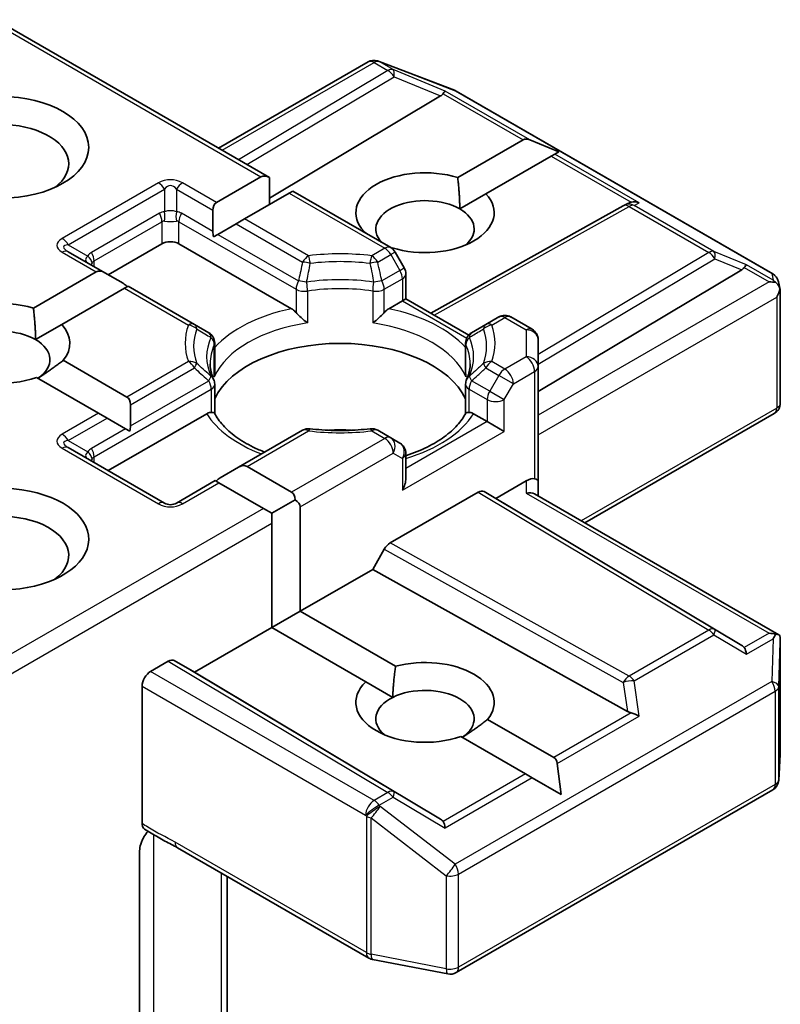
# Model space of a CAD drawing. Units: millimetres. Extents: x 7 to 8855, y 4 to 1830.
# Drawn here: x 126 to 128, y 69 to 72 of the extents above; entities that cross this region are included whole.
import ezdxf

# ---------------------------------------------------------------- set-up
doc = ezdxf.new("R2010")
doc.units = ezdxf.units.MM
doc.header["$LTSCALE"] = 0.5
doc.layers.add('Visible (ISO)', color=7, linetype='Continuous', lineweight=35)
doc.layers.add('Visible Narrow (ISO)', color=7, linetype='Continuous', lineweight=25)

msp = doc.modelspace()

# ---------------------------------------------------------------- linework, layer by layer
at = {"layer": 'Visible (ISO)'}
for p, q in [((126.1712, 71.8951), (126.8554, 71.5001)), ((126.7281, 71.5736), (127.102, 71.7895)), ((127.1253, 71.7923), (127.1274, 71.7917)), ((127.1298, 71.7909), (127.3177, 71.7186)), ((127.3219, 71.7166), (128.1136, 71.2595)), ((127.2832, 71.7046), (126.8554, 71.4489)), ((127.326, 71.5004), (127.4894, 71.5948)), ((127.579, 71.5648), (127.5064, 71.5948)), ((127.579, 71.5648), (127.5686, 71.5588)), ((127.5601, 71.5539), (127.3967, 71.4596)), ((127.5686, 71.5588), (127.5601, 71.5539)), ((126.7227, 71.4379), (126.8342, 71.5022)), ((126.8554, 71.4328), (126.8554, 71.5001)), ((126.9049, 71.4614), (126.7934, 71.3971)), ((126.9137, 71.4665), (126.9049, 71.4614)), ((126.9137, 71.4665), (127.1586, 71.3251)), ((127.3312, 71.4218), (127.3967, 71.4596)), ((126.7139, 71.3655), (126.7139, 71.4185)), ((127.2586, 71.1612), (127.74, 71.4297)), ((127.7412, 71.4303), (127.7517, 71.4356)), ((126.7934, 71.3971), (126.7722, 71.3848)), ((126.7722, 71.3848), (126.7264, 71.3583)), ((127.0904, 71.3644), (127.0918, 71.3652)), ((126.7264, 71.3583), (126.7159, 71.3523)), ((126.4435, 71.2624), (126.3525, 71.3149)), ((126.4523, 71.2573), (126.5867, 71.3348)), ((126.6291, 71.3348), (126.9107, 71.1723)), ((127.1626, 71.3244), (127.161, 71.3235)), ((127.1925, 71.2744), (127.1695, 71.3141)), ((126.2653, 71.1738), (126.4223, 71.2645)), ((127.5271, 70.9655), (128.0362, 71.2698)), ((126.4435, 71.2624), (126.4894, 71.2359)), ((127.1965, 71.2594), (127.1965, 71.197)), ((128.1279, 71.2399), (128.1321, 71.2207)), ((126.493, 71.2236), (126.336, 71.133)), ((126.5018, 71.2287), (126.493, 71.2236)), ((126.6678, 71.1328), (126.5018, 71.2287)), ((128.1325, 71.2171), (128.1325, 70.9363)), ((127.1536, 71.1723), (127.1877, 71.192)), ((127.1965, 71.197), (127.1877, 71.192)), ((127.1965, 71.197), (127.3535, 71.1064)), ((127.429, 71.1516), (127.3965, 71.1328)), ((127.459, 71.1516), (127.5121, 71.121)), ((126.2706, 71.0952), (126.336, 71.133)), ((126.7035, 71.1123), (126.6678, 71.1328)), ((127.3965, 71.1328), (127.3608, 71.1123)), ((127.5271, 71.0277), (127.5271, 71.095)), ((126.7185, 71.013), (126.7185, 71.0863)), ((127.3458, 71.013), (127.3458, 71.0863)), ((126.3401, 71.0433), (126.4991, 70.9515)), ((127.5271, 70.7419), (127.5271, 71.0277)), ((126.4284, 70.9107), (126.2731, 71.0004)), ((126.7185, 70.9834), (126.7185, 70.9106)), ((127.3458, 70.9834), (127.3458, 70.9106)), ((126.5079, 70.9321), (126.5079, 70.8791)), ((126.4496, 70.8984), (126.4284, 70.9107)), ((126.4496, 70.8984), (126.4955, 70.872)), ((126.4523, 70.7674), (126.6986, 70.9096)), ((127.3657, 70.9096), (127.3998, 70.8899)), ((127.6437, 70.6367), (128.1175, 70.9103)), ((126.506, 70.8659), (126.4955, 70.872)), ((127.4423, 70.8654), (127.3998, 70.8899)), ((126.9383, 70.8683), (126.7783, 70.776)), ((127.1586, 70.8495), (127.126, 70.8683)), ((127.1815, 70.8363), (127.1586, 70.8495)), ((126.5929, 70.6862), (126.3525, 70.825)), ((127.1965, 70.748), (127.1965, 70.8103)), ((126.7324, 70.7495), (126.7783, 70.776)), ((126.7995, 70.7781), (126.9109, 70.7137)), ((126.72, 70.7423), (126.6229, 70.6862)), ((126.7288, 70.7372), (126.72, 70.7423)), ((126.8402, 70.6729), (126.7288, 70.7372)), ((127.4211, 70.698), (127.4971, 70.7419)), ((127.5271, 70.704), (127.5271, 70.7419)), ((127.1576, 70.5867), (127.3769, 70.7133)), ((127.3919, 70.7148), (127.4211, 70.698)), ((128.0362, 70.3303), (127.4211, 70.698)), ((127.5183, 70.7091), (128.1287, 70.3567)), ((126.8614, 70.6607), (126.8402, 70.6729)), ((126.8614, 70.6607), (126.9197, 70.6943)), ((126.9322, 70.677), (126.9322, 70.4157)), ((126.8614, 70.6362), (126.8614, 70.6607)), ((126.8614, 70.3749), (126.8614, 70.6362)), ((127.1135, 70.5204), (127.1426, 70.5709)), ((126.9322, 70.4157), (127.1135, 70.5204)), ((127.7503, 70.1652), (127.1135, 70.5204)), ((126.8614, 70.3749), (126.9322, 70.4157)), ((126.9322, 70.4157), (127.1706, 70.278)), ((126.668, 70.2632), (126.8614, 70.3749)), ((127.0963, 70.2393), (126.8614, 70.3749)), ((128.1325, 70.0596), (128.1325, 70.3405)), ((126.5584, 70.2652), (126.6026, 70.2908)), ((126.6176, 70.2923), (126.668, 70.2632)), ((127.2832, 69.8955), (126.668, 70.2632)), ((127.0963, 70.2393), (127.1636, 70.2004)), ((126.5372, 69.8846), (126.5372, 70.2285)), ((127.4008, 70.1452), (127.5662, 70.0497)), ((127.4955, 70.0088), (127.3337, 70.1022)), ((128.1285, 69.9932), (128.1324, 70.0578)), ((127.5851, 69.9571), (127.5747, 70.035)), ((127.5125, 69.999), (127.4955, 70.0088)), ((127.5851, 69.9571), (127.5125, 69.999)), ((127.3219, 69.512), (128.1136, 69.9691)), ((126.5308, 69.3551), (126.5308, 69.8166)), ((126.6256, 69.8244), (127.1041, 69.5481)), ((126.7493, 69.2122), (126.7493, 69.7529)), ((127.1134, 69.5446), (127.3012, 69.5085))]:
    msp.add_line(p, q, dxfattribs=at)
for centre, start, end in [((127.117, 71.7635), 73.8979, 120), ((127.1191, 71.7629), 68.9483, 73.8979), ((127.3069, 71.6906), 60, 68.9483), ((127.7546, 71.4035), 116.6888, 119.15), ((127.1436, 71.2991), 30, 60), ((127.1665, 71.2594), 0, 30), ((128.0986, 71.2335), 12.2719, 60), ((127.444, 71.1256), 60, 120), ((127.4971, 71.095), 0, 60), ((126.6885, 71.0863), 0, 60), ((127.3758, 71.0863), 120, 180), ((126.6885, 70.9834), 0, 24.1802), ((127.3758, 70.9834), 155.8198, 180), ((128.1025, 70.9363), 300, 0), ((126.9533, 70.8423), 83.1525, 120), ((127.111, 70.8423), 60, 96.8475), ((127.1665, 70.8103), 0, 60), ((126.6079, 70.7122), 240, 300), ((128.1025, 70.0596), 356.5644, 0), ((128.0986, 69.995), 300, 356.5644), ((127.1191, 69.5741), 240, 259.1066), ((127.3069, 69.538), 259.1066, 300)]:
    msp.add_arc(centre, 0.03, start, end, dxfattribs=at)
for centre, major_axis, ratio, start_param, end_param in [((127.2333, 71.71), (0.0574, 0.0041), 0.302625, 5.74312, 6.060286), ((127.2823, 71.6899), (-0.0133, -0.027), 0.113726, 3.275867, 3.919368), ((126.1836, 71.5349), (-0.17, 0), 0.57735, 2.494185, 6.930593), ((127.5106, 71.558), (-0.0212, 0.0367), 0.57735, 5.639684, 6.283185), ((127.2443, 71.4124), (-0.1729, 0), 0.57735, 4.220278, 6.775296), ((126.8554, 71.4655), (-0.0212, 0.0367), 0.57735, 5.497787, 6.283185), ((126.7439, 71.4012), (-0.0212, 0.0367), 0.57735, 0, 0.785398), ((127.2443, 71.3716), (-0.1229, 0), 0.57735, 3.926991, 6.771764), ((127.2443, 71.4124), (0.1729, 0), 0.57735, 4.220278, 6.775296), ((127.7597, 71.4061), (-0.0207, -0.0288), 0.800195, 3.865221, 4.134054), ((127.7672, 71.4099), (-0.0318, 0.0009), 0.926803, 4.32717, 4.970672), ((127.2443, 71.3716), (0.1229, 0), 0.57735, 5.684778, 7.068583), ((126.7439, 71.3482), (-0.0212, 0.0367), 0.57735, 0.785398, 1.143718), ((126.6079, 71.3226), (-0.03, 0), 0.57735, 3.926991, 5.497787), ((126.4435, 71.2277), (-0.0212, 0.0367), 0.57735, 5.497787, 6.283185), ((127.9863, 71.2752), (0.0574, 0.0041), 0.302625, 5.74312, 6.060286), ((128.0353, 71.2551), (-0.0133, -0.027), 0.113726, 3.275867, 3.919368), ((128.1046, 71.2151), (0.0424, 0), 0.57735, 1.161726, 1.570796), ((128.1023, 71.2164), (0.0222, -0.0303), 0.753019, 1.725636, 1.960067), ((126.4894, 71.2012), (-0.0212, 0.0367), 0.57735, 5.139468, 5.497787), ((128.1025, 71.2139), (0.0212, 0.0367), 0.57735, 4.712389, 5.257708), ((128.1025, 71.2157), (-0.0299, -0.0032), 0.753019, 3.060817, 3.300896), ((126.1836, 71.0858), (-0.1729, 0), 0.57735, 4.220278, 8.397621), ((126.1836, 71.045), (-0.1229, 0), 0.57735, 3.926991, 6.881593), ((126.1836, 71.0858), (0.1729, 0), 0.57735, 5.843419, 6.775296), ((126.1836, 71.045), (0.1229, 0), 0.57735, 5.567741, 7.068583), ((127.0321, 70.898), (0.325, 0), 0.57735, 0.265163, 2.87643), ((126.4779, 70.9148), (0.0212, 0.0367), 0.57735, 5.497787, 6.283185), ((126.4779, 70.8618), (0.0212, 0.0367), 0.57735, 5.139468, 5.497787), ((127.0321, 70.7715), (0.17, 0), 0.57735, 1.40444, 1.737153), ((126.7783, 70.7413), (0.0212, 0.0367), 0.57735, 0, 0.785398), ((126.7324, 70.7148), (0.0212, 0.0367), 0.57735, 0.785398, 1.143718), ((127.1665, 70.7306), (-0.0212, -0.0367), 0.57735, 1.570796, 2.356194), ((127.4971, 70.7174), (0.0266, 0.0266), 0.517638, 0.30774, 1.093138), ((127.4971, 70.7419), (0.03, 0), 0.239146, 0, 0.785398), ((126.1836, 70.5959), (0.22, 0), 0.57735, 4.655875, 8.951579), ((126.8897, 70.677), (0.0212, 0.0367), 0.57735, 5.497787, 6.283185), ((127.3769, 70.6888), (-0.015, -0.026), 0.57735, 3.141667, 3.92714), ((127.4971, 70.6867), (-0.0277, -0.016), 0.717439, 3.534292, 4.31969), ((126.8897, 70.677), (0.0424, 0), 0.57735, 0, 0.785398), ((126.1836, 70.5551), (0.17, 0), 0.57735, 5.635778, 8.742939), ((127.1576, 70.5622), (0.015, 0.026), 0.57735, 0.785547, 1.57102), ((128.1046, 70.336), (0.0424, 0), 0.57735, 1.161726, 1.570796), ((128.1023, 70.3347), (0.0316, 0.0525), 0.078219, 4.994455, 5.228886), ((128.1025, 70.3391), (0.001, 0.0574), 0.522738, 4.711027, 4.985754), ((127.9863, 70.3249), (0.0574, -0.0041), 0.302625, 0.222899, 0.540065), ((128.0353, 70.296), (0.0001, 0.0338), 0.402499, 5.084808, 5.728309), ((126.6026, 70.2663), (-0.015, -0.026), 0.57735, 3.141667, 3.92714), ((127.2443, 70.1877), (0.1729, 0), 0.57735, 5.843419, 8.293748), ((126.5584, 70.2407), (0.015, 0.026), 0.57735, 0.785398, 2.356194), ((127.2443, 70.1877), (-0.1729, 0), 0.57735, 5.739546, 8.397621), ((127.2443, 70.1468), (0.1229, 0), 0.57735, 5.567741, 8.569425), ((127.2443, 70.1468), (-0.1229, 0), 0.57735, 5.427833, 6.881593), ((127.7597, 70.194), (0.0207, -0.0288), 0.800195, 5.242391, 5.559557), ((127.7672, 70.1412), (-0.0309, 0.015), 0.49001, 4.534233, 5.177735), ((127.545, 70.0129), (0.0212, 0.0367), 0.57735, 5.639684, 6.283185), ((127.2333, 69.8901), (0.0574, -0.0041), 0.302625, 0.222899, 0.540065), ((127.2823, 69.8612), (0.0001, 0.0338), 0.402499, 5.084808, 5.728309)]:
    msp.add_ellipse(centre, major_axis=major_axis, ratio=ratio, start_param=start_param, end_param=end_param, dxfattribs=at)
msp.add_ellipse((126.1836, 71.5757), major_axis=(0.22, 0), ratio=0.57735, dxfattribs=at)
for points in [[(127.326, 71.5004), (127.3312, 71.4566), (127.3312, 71.4218)], [(127.1021, 71.3577), (127.097, 71.3614), (127.0918, 71.3652)], [(126.2653, 71.1738), (126.2706, 71.13), (126.2706, 71.0952)], [(126.3401, 71.0433), (126.3058, 71.0166), (126.2764, 70.9984)], [(127.1636, 70.2004), (127.1647, 70.2349), (127.1706, 70.278)], [(127.4008, 70.1452), (127.3664, 70.1184), (127.3371, 70.1003)]]:
    msp.add_open_spline(points, degree=2, dxfattribs=at)
for points, knots in [([(128.1215, 71.2376), (128.122, 71.2371), (128.1225, 71.2367), (128.1251, 71.2342), (128.1274, 71.2314), (128.13, 71.2269), (128.131, 71.2246), (128.1316, 71.2225)], [0.25088677, 0.25088677, 0.25088677, 0.25088677, 0.25287797, 0.25287797, 0.26195842, 0.26195842, 0.26838803, 0.26838803, 0.26838803, 0.26838803]), ([(126.9107, 71.1723), (126.9137, 71.1705), (126.9172, 71.1677), (126.9206, 71.1643), (126.9212, 71.1636), (126.9218, 71.1629)], [0.04657055, 0.04657055, 0.04657055, 0.04657055, 0.05926883, 0.05926883, 0.06200755, 0.06200755, 0.06200755, 0.06200755]), ([(127.1424, 71.1629), (127.1431, 71.1636), (127.1437, 71.1643), (127.1471, 71.1677), (127.1506, 71.1705), (127.1536, 71.1723)], [0.12507606, 0.12507606, 0.12507606, 0.12507606, 0.12781478, 0.12781478, 0.14051307, 0.14051307, 0.14051307, 0.14051307]), ([(126.9218, 71.1629), (126.9225, 71.1621), (126.9232, 71.1614), (126.9271, 71.1572), (126.9307, 71.1536), (126.9397, 71.1453), (126.9452, 71.1408), (126.9504, 71.1369), (126.9505, 71.1369), (126.9506, 71.1368)], [0.07370942, 0.07370942, 0.07370942, 0.07370942, 0.07689728, 0.07689728, 0.09104832, 0.09104832, 0.10999389, 0.10999389, 0.11026996, 0.11026996, 0.11026996, 0.11026996]), ([(127.1137, 71.1368), (127.1138, 71.1369), (127.1138, 71.1369), (127.1191, 71.1408), (127.1246, 71.1453), (127.1336, 71.1536), (127.1372, 71.1572), (127.1411, 71.1614), (127.1418, 71.1621), (127.1424, 71.1629)], [-0.0003377, -0.0003377, -0.0003377, -0.0003377, 0, 0, 0.02317523, 0.02317523, 0.04048552, 0.04048552, 0.04438508, 0.04438508, 0.04438508, 0.04438508]), ([(126.7159, 70.9957), (126.7147, 70.9983), (126.7136, 71.001), (126.7118, 71.0062), (126.7109, 71.0089), (126.7095, 71.0141), (126.709, 71.0167), (126.7081, 71.0219), (126.7077, 71.0245), (126.7073, 71.0297), (126.7071, 71.0323), (126.7071, 71.0348)], [3.6733424, 3.6733424, 3.6733424, 3.6733424, 3.7240721, 3.7240721, 3.7748018, 3.7748018, 3.8255314, 3.8255314, 3.8762611, 3.8762611, 3.9269908, 3.9269908, 3.9269908, 3.9269908]), ([(127.3571, 71.0348), (127.3571, 71.0323), (127.357, 71.0297), (127.3566, 71.0245), (127.3562, 71.0219), (127.3553, 71.0167), (127.3547, 71.0141), (127.3534, 71.0089), (127.3525, 71.0062), (127.3507, 71.001), (127.3496, 70.9983), (127.3484, 70.9957)], [0.7853982, 0.7853982, 0.7853982, 0.7853982, 0.8361278, 0.8361278, 0.8868575, 0.8868575, 0.9375872, 0.9375872, 0.9883169, 0.9883169, 1.0390466, 1.0390466, 1.0390466, 1.0390466]), ([(126.7175, 71.0023), (126.7176, 71.0024), (126.7176, 71.0025), (126.7182, 71.0061), (126.7185, 71.0096), (126.7185, 71.013)], [-0.0003377, -0.0003377, -0.0003377, -0.0003377, 0, 0, 0.01070295, 0.01070295, 0.01070295, 0.01070295]), ([(127.3458, 71.013), (127.3458, 71.0096), (127.3461, 71.0061), (127.3467, 71.0025), (127.3467, 71.0024), (127.3467, 71.0023)], [0.101244309, 0.101244309, 0.101244309, 0.101244309, 0.109993893, 0.109993893, 0.110269957, 0.110269957, 0.110269957, 0.110269957]), ([(126.6986, 70.9096), (126.7016, 70.9113), (126.7051, 70.9126), (126.7085, 70.913), (126.7091, 70.913), (126.7097, 70.9131)], [0.04657055, 0.04657055, 0.04657055, 0.04657055, 0.05926883, 0.05926883, 0.06200755, 0.06200755, 0.06200755, 0.06200755]), ([(126.7097, 70.9131), (126.7104, 70.9131), (126.711, 70.9131), (126.7142, 70.913), (126.7161, 70.9126), (126.7178, 70.9116), (126.7181, 70.9113), (126.7183, 70.9109)], [0.07370942, 0.07370942, 0.07370942, 0.07370942, 0.07689728, 0.07689728, 0.09104832, 0.09104832, 0.09732185, 0.09732185, 0.09732185, 0.09732185]), ([(126.8435, 70.8136), (126.8334, 70.8176), (126.8238, 70.8218), (126.7987, 70.8342), (126.7843, 70.8428), (126.7591, 70.8612), (126.7483, 70.8709), (126.7304, 70.8908), (126.7234, 70.9009), (126.7183, 70.9109)], [2.9532972, 2.9532972, 2.9532972, 2.9532972, 3.0639044, 3.0639044, 3.2561664, 3.2561664, 3.4484283, 3.4484283, 3.6406903, 3.6406903, 3.6406903, 3.6406903]), ([(127.346, 70.9109), (127.3408, 70.9009), (127.3339, 70.8908), (127.316, 70.8709), (127.3052, 70.8612), (127.2799, 70.8428), (127.2655, 70.8342), (127.2337, 70.8185), (127.2163, 70.8114), (127.1974, 70.8052), (127.1969, 70.8051), (127.1965, 70.8049)], [1.0716987, 1.0716987, 1.0716987, 1.0716987, 1.2639606, 1.2639606, 1.4562226, 1.4562226, 1.6484845, 1.6484845, 1.8407465, 1.8407465, 1.8452746, 1.8452746, 1.8452746, 1.8452746]), ([(127.346, 70.9109), (127.3462, 70.9113), (127.3465, 70.9116), (127.3482, 70.9126), (127.3501, 70.913), (127.3533, 70.9131), (127.3539, 70.9131), (127.3546, 70.9131)], [0.01550111, 0.01550111, 0.01550111, 0.01550111, 0.02317523, 0.02317523, 0.04048552, 0.04048552, 0.04438508, 0.04438508, 0.04438508, 0.04438508]), ([(127.3546, 70.9131), (127.3552, 70.913), (127.3558, 70.913), (127.3592, 70.9126), (127.3627, 70.9113), (127.3657, 70.9096)], [0.12507606, 0.12507606, 0.12507606, 0.12507606, 0.12781478, 0.12781478, 0.14051307, 0.14051307, 0.14051307, 0.14051307]), ([(126.9568, 70.8721), (126.9667, 70.8709), (126.9767, 70.87), (126.9968, 70.8685), (127.0069, 70.8681), (127.0271, 70.8676), (127.0372, 70.8676), (127.0574, 70.8681), (127.0675, 70.8685), (127.0876, 70.87), (127.0976, 70.8709), (127.1075, 70.8721)], [3.7219243, 3.7219243, 3.7219243, 3.7219243, 3.8039509, 3.8039509, 3.8859775, 3.8859775, 3.9680041, 3.9680041, 4.0500307, 4.0500307, 4.1320573, 4.1320573, 4.1320573, 4.1320573]), ([(128.1215, 70.3585), (128.1219, 70.3585), (128.1224, 70.3584), (128.1251, 70.3582), (128.1272, 70.3576), (128.1298, 70.3561), (128.1309, 70.3551), (128.1316, 70.354)], [0.38103122, 0.38103122, 0.38103122, 0.38103122, 0.3827419, 0.3827419, 0.39176165, 0.39176165, 0.39855364, 0.39855364, 0.39855364, 0.39855364]), ([(126.543, 69.8711), (126.5421, 69.8717), (126.5413, 69.8724), (126.5394, 69.8746), (126.5386, 69.8763), (126.5375, 69.8801), (126.5372, 69.8823), (126.5372, 69.8846)], [0.02945478, 0.02945478, 0.02945478, 0.02945478, 0.03514583, 0.03514583, 0.04375267, 0.04375267, 0.05234509, 0.05234509, 0.05234509, 0.05234509]), ([(126.5372, 69.8427), (126.5386, 69.8457), (126.5401, 69.8487), (126.5445, 69.8561), (126.5483, 69.8612), (126.552, 69.8654)], [-0.12372129, -0.12372129, -0.12372129, -0.12372129, -0.11442593, -0.11442593, -0.09791263, -0.09791263, -0.09791263, -0.09791263]), ([(126.6256, 69.8244), (126.6207, 69.8272), (126.6156, 69.8299), (126.6051, 69.8354), (126.5997, 69.8382), (126.5885, 69.844), (126.5828, 69.8471), (126.5712, 69.8536), (126.5654, 69.8571), (126.554, 69.8641), (126.5484, 69.8676), (126.543, 69.8711)], [0, 0, 0, 0, 0.0230516, 0.0230516, 0.0461031, 0.0461031, 0.0691547, 0.0691547, 0.0922062, 0.0922062, 0.1152578, 0.1152578, 0.1152578, 0.1152578]), ([(126.5372, 69.8427), (126.5357, 69.8395), (126.5345, 69.8363), (126.5319, 69.8279), (126.5308, 69.8215), (126.5308, 69.8166)], [0.12372129, 0.12372129, 0.12372129, 0.12372129, 0.13336973, 0.13336973, 0.15144403, 0.15144403, 0.15144403, 0.15144403])]:
    msp.add_open_spline(points, degree=3, knots=knots, dxfattribs=at)
at = {"layer": 'Visible Narrow (ISO)'}
for p, q in [((126.1624, 71.8901), (126.8342, 71.5022)), ((126.7369, 71.5685), (127.117, 71.788)), ((127.117, 71.788), (127.1516, 71.768)), ((127.1297, 71.7905), (127.1318, 71.7899)), ((127.1643, 71.7705), (127.1297, 71.7905)), ((127.1318, 71.7899), (127.3196, 71.7176)), ((127.1516, 71.768), (126.778, 71.5448)), ((127.295, 71.7168), (127.1643, 71.7705)), ((126.7991, 71.5326), (127.1668, 71.7523)), ((127.1668, 71.7523), (127.2832, 71.7046)), ((127.2896, 71.7101), (127.4894, 71.5948)), ((127.5064, 71.5948), (127.295, 71.7168)), ((127.3196, 71.7176), (128.1113, 71.2605)), ((127.5601, 71.5539), (127.76, 71.4386)), ((127.78, 71.4368), (127.5686, 71.5588)), ((126.5779, 71.4869), (126.3375, 71.3481)), ((126.7227, 71.4379), (126.6379, 71.4869)), ((126.3525, 71.3322), (126.5929, 71.4711)), ((126.5929, 71.4711), (126.5929, 71.4148)), ((126.6229, 71.4711), (126.7139, 71.4185)), ((126.6229, 71.4711), (126.6229, 71.4148)), ((126.9049, 71.4614), (127.1436, 71.3236)), ((127.7674, 71.4305), (127.78, 71.4368)), ((127.2673, 71.1562), (127.7546, 71.428)), ((127.7546, 71.428), (127.9537, 71.3131)), ((127.9664, 71.3156), (127.7674, 71.4305)), ((126.5805, 71.4109), (126.4107, 71.3129)), ((126.417, 71.292), (126.5867, 71.39)), ((126.5867, 71.39), (126.5867, 71.3348)), ((126.6291, 71.39), (126.9218, 71.221)), ((126.6291, 71.3348), (126.6291, 71.39)), ((126.7139, 71.3655), (126.6353, 71.4109)), ((126.9533, 71.3048), (126.7934, 71.3971)), ((126.7722, 71.3848), (126.9383, 71.289)), ((126.7264, 71.3583), (126.9281, 71.2419)), ((126.3375, 71.3134), (126.4223, 71.2645)), ((126.3525, 71.3322), (126.4012, 71.3041)), ((127.1436, 71.3236), (127.111, 71.3048)), ((127.1695, 71.3141), (127.1586, 71.3078)), ((127.9537, 71.3131), (127.5271, 71.0582)), ((128.0481, 71.282), (127.9664, 71.3156)), ((126.417, 71.2777), (126.417, 71.292)), ((127.126, 71.289), (127.1586, 71.3078)), ((127.1586, 71.3078), (127.1815, 71.268)), ((127.5271, 71.0334), (127.9689, 71.2974)), ((127.9689, 71.2974), (128.0362, 71.2698)), ((127.1815, 71.268), (127.1362, 71.2419)), ((127.1815, 71.268), (127.1925, 71.2744)), ((128.0426, 71.2754), (128.1046, 71.2396)), ((128.115, 71.2434), (128.0481, 71.282)), ((127.1424, 71.221), (127.1877, 71.2471)), ((127.1877, 71.2471), (127.1877, 71.192)), ((128.1046, 71.2396), (127.5271, 70.9062)), ((128.1113, 71.2605), (128.115, 71.2434)), ((126.493, 71.2236), (126.6528, 71.1314)), ((126.9218, 71.221), (126.9218, 71.1629)), ((126.9506, 71.2165), (126.9506, 71.1368)), ((127.1137, 71.2165), (127.1137, 71.1368)), ((127.1424, 71.1629), (127.1424, 71.221)), ((127.1877, 71.192), (127.3486, 71.099)), ((127.5271, 70.8572), (128.1237, 71.2016)), ((128.1237, 71.2016), (128.1237, 70.924)), ((127.4115, 71.1314), (127.444, 71.1501)), ((127.444, 71.1501), (127.4971, 71.1195)), ((127.4971, 71.1195), (127.4971, 71.0522)), ((126.7175, 71.0023), (126.7175, 71.0819)), ((127.3467, 71.0023), (127.3467, 71.0819)), ((127.4971, 71.0522), (127.444, 71.0215)), ((126.6528, 71.0403), (126.4991, 70.9515)), ((126.5079, 70.9321), (126.6678, 71.0244)), ((127.3965, 71.0244), (127.429, 71.0057)), ((127.444, 71.0215), (127.4115, 71.0403)), ((127.429, 71.0057), (127.4061, 70.9659)), ((127.4652, 70.9847), (127.429, 71.0057)), ((127.4652, 70.9847), (127.5183, 71.0154)), ((127.5183, 71.0154), (127.5183, 70.747)), ((126.417, 70.8021), (126.7097, 70.9712)), ((126.5079, 70.8791), (126.7035, 70.9921)), ((126.7097, 70.9712), (126.7097, 70.9131)), ((127.3546, 70.9712), (127.3998, 70.945)), ((127.3546, 70.9131), (127.3546, 70.9712)), ((127.4061, 70.9659), (127.3608, 70.9921)), ((127.4423, 70.945), (127.4652, 70.9847)), ((127.3998, 70.945), (127.3998, 70.8899)), ((127.4061, 70.9659), (127.4423, 70.945)), ((127.4423, 70.8654), (127.4423, 70.945)), ((128.1237, 70.924), (127.6349, 70.6418)), ((126.4284, 70.9107), (126.3375, 70.8582)), ((126.3525, 70.8424), (126.4496, 70.8984)), ((126.4955, 70.872), (126.4107, 70.823)), ((127.3998, 70.8899), (127.1965, 70.7725)), ((126.7995, 70.7781), (126.9533, 70.8668)), ((127.1436, 70.848), (126.9109, 70.7137)), ((127.111, 70.8668), (127.1436, 70.848)), ((127.1877, 70.7184), (127.4423, 70.8654)), ((126.3375, 70.8235), (126.5779, 70.6847)), ((126.3525, 70.8424), (126.4012, 70.8142)), ((126.417, 70.7878), (126.417, 70.8021)), ((126.9322, 70.677), (127.1648, 70.8113)), ((127.1648, 70.8113), (127.1877, 70.7981)), ((127.1877, 70.7981), (127.1877, 70.7184)), ((126.6379, 70.6847), (126.7288, 70.7372)), ((127.4971, 70.7419), (127.4971, 70.7112)), ((127.3769, 70.7133), (127.9537, 70.3686)), ((127.9689, 70.3699), (127.3919, 70.7148)), ((127.4971, 70.7112), (128.1046, 70.3605)), ((126.8402, 70.6729), (126.1712, 70.2866)), ((126.1624, 70.2326), (126.8614, 70.6362)), ((127.7546, 70.2537), (127.1576, 70.5867)), ((127.1426, 70.5709), (127.7399, 70.2377)), ((127.9537, 70.3686), (127.7546, 70.2537)), ((127.7674, 70.2415), (127.9664, 70.3564)), ((127.9664, 70.3564), (128.0481, 70.3083)), ((128.0362, 70.3303), (127.9689, 70.3699)), ((128.1046, 70.3605), (128.0426, 70.3247)), ((128.0481, 70.3083), (128.115, 70.3469)), ((128.115, 70.3469), (128.1113, 70.24)), ((128.1286, 70.2271), (128.1324, 70.3385)), ((128.1324, 70.3385), (128.1324, 70.059)), ((126.6026, 70.2908), (127.1516, 69.9627)), ((127.1668, 69.964), (126.6176, 70.2923)), ((127.117, 69.9427), (126.5584, 70.2652)), ((128.1113, 70.24), (127.3196, 69.7829)), ((127.7399, 70.2377), (127.7503, 70.1652)), ((127.78, 70.1535), (127.7674, 70.2415)), ((126.5372, 70.2285), (127.0958, 69.906)), ((127.3281, 69.7584), (128.1198, 70.2155)), ((128.1198, 70.2155), (128.1198, 69.9828)), ((128.1286, 69.9944), (128.1286, 70.2271)), ((127.76, 70.1615), (127.5662, 70.0497)), ((127.5747, 70.035), (127.78, 70.1535)), ((128.1324, 70.059), (128.1286, 69.9944)), ((127.4955, 70.0088), (127.2896, 69.8899)), ((127.5125, 69.999), (127.295, 69.8735)), ((127.1516, 69.9627), (127.117, 69.9427)), ((127.2832, 69.8955), (127.1668, 69.964)), ((128.1198, 69.9828), (127.3281, 69.5257)), ((127.1297, 69.9305), (127.1643, 69.9504)), ((127.1643, 69.9504), (127.295, 69.8735)), ((127.1318, 69.9275), (127.1297, 69.9305)), ((127.3196, 69.7829), (127.1318, 69.9275)), ((127.0958, 69.906), (127.0978, 69.903)), ((127.0978, 69.903), (127.0978, 69.5619)), ((127.1096, 69.5577), (127.1096, 69.8988)), ((127.1096, 69.8988), (127.2974, 69.7542)), ((126.5665, 69.3399), (126.5665, 69.8565)), ((127.0978, 69.5619), (126.6194, 69.8381)), ((126.7347, 69.7614), (126.7347, 69.2421)), ((127.2974, 69.7542), (127.2974, 69.5215)), ((127.3281, 69.5257), (127.3281, 69.7584)), ((127.2974, 69.5215), (127.1096, 69.5577))]:
    msp.add_line(p, q, dxfattribs=at)
for centre, start, end in [((126.6079, 71.4349), 60, 120), ((126.6079, 70.7367), 240, 300)]:
    msp.add_arc(centre, 0.06, start, end, dxfattribs=at)
for centre, major_axis, ratio, start_param, end_param in [((127.117, 71.7635), (-0.015, 0.026), 0.57735, 5.497787, 6.283185), ((127.117, 71.7635), (0.015, 0.026), 0.57735, 0.141897, 0.785398), ((127.117, 71.7635), (0.0083, 0.0288), 0.80829, 6.08579, 6.283185), ((127.1191, 71.7629), (0.0083, 0.0288), 0.80829, 6.08579, 6.283185), ((127.1191, 71.7629), (0.0108, 0.028), 0.536056, 6.145972, 6.283185), ((127.1516, 71.7435), (0.015, 0.026), 0.57735, 0.141897, 0.785398), ((127.1516, 71.7435), (0.0154, -0.0258), 0.587238, 1.561933, 2.347405), ((127.1516, 71.7435), (0.0114, 0.0278), 0.405353, 5.195867, 6.156534), ((127.3069, 71.6906), (0.0108, 0.028), 0.536056, 6.145972, 6.283185), ((127.3069, 71.6906), (0.015, 0.026), 0.57735, 0, 0.141897), ((126.5779, 71.4624), (0.015, -0.026), 0.57735, 1.570796, 2.356194), ((126.6379, 71.4624), (-0.015, -0.026), 0.57735, 3.926991, 4.712389), ((126.6079, 71.4104), (0, 0.07), 0.428571, 5.759587, 6.806784), ((126.6229, 71.3374), (-0.0424, 0.0735), 0.57735, 6.021386, 6.283185), ((126.6079, 71.3981), (-0.03, 0), 0.642734, 4.18879, 5.235988), ((126.5779, 71.4061), (0.0027, -0.0299), 0.539888, 0.997388, 1.816305), ((126.6379, 71.4061), (-0.0027, -0.0299), 0.539888, 4.466881, 5.285798), ((126.5929, 71.3374), (0.0424, 0.0735), 0.57735, 0, 0.261799), ((127.7546, 71.4035), (-0.0146, 0.0262), 0.56729, 5.506278, 6.283185), ((127.7546, 71.4035), (-0.0135, 0.0268), 0.989286, 5.370851, 6.283185), ((127.7546, 71.4035), (0.015, 0.026), 0.57735, 0.141897, 0.785398), ((126.5655, 71.4023), (0.015, -0.026), 0.57735, 0.785398, 1.570796), ((126.6079, 71.3288), (-0.0194, 0.062), 0.368973, 6.10396, 6.36576), ((126.6079, 71.3981), (0.03, 0), 0.267949, 4.18879, 5.235988), ((126.6079, 71.3288), (0.0194, 0.062), 0.368973, 6.200611, 6.46241), ((126.6503, 71.4023), (-0.015, -0.026), 0.57735, 4.712389, 5.497787), ((126.4275, 71.3308), (-0.1039, 0), 0.333333, 5.759587, 6.806784), ((126.3375, 71.3236), (0.015, -0.026), 0.57735, 1.570796, 2.356194), ((126.4275, 71.3063), (-0.0865, 0.0208), 0.189495, 5.805041, 6.852239), ((126.3375, 71.2889), (0.015, 0.026), 0.57735, 0, 0.785398), ((126.4532, 71.2395), (-0.0424, 0.0735), 0.57735, 0, 0.261799), ((126.3957, 71.3043), (0.015, -0.026), 0.57735, 0.785398, 1.570796), ((127.1436, 71.2991), (0.015, 0.026), 0.57735, 0, 0.785398), ((127.1436, 71.2991), (-0.015, 0.026), 0.57735, 4.712389, 5.497787), ((127.9537, 71.2886), (0.015, 0.026), 0.57735, 0.141897, 0.785398), ((127.9537, 71.2886), (0.0154, -0.0258), 0.587238, 1.561933, 2.347405), ((127.9537, 71.2886), (0.0114, 0.0278), 0.405353, 5.195867, 6.156534), ((126.4382, 71.3001), (-0.0426, -0.0064), 0.398336, 5.699996, 6.747194), ((126.3862, 71.2954), (0.0245, -0.0173), 0.539888, 0.506371, 1.325288), ((126.4382, 71.2308), (-0.0194, 0.062), 0.368973, 0.082574, 0.344374), ((126.9533, 71.2803), (0.015, 0.026), 0.57735, 0.785398, 1.570796), ((126.9533, 71.2803), (0.0293, -0.0066), 0.205994, 1.469141, 2.154565), ((127.0321, 71.0858), (-0.3874, 0), 0.57735, 4.507322, 4.917456), ((126.9533, 71.2803), (0.0036, -0.0298), 0.166265, 1.730698, 2.516096), ((127.0321, 71.0786), (0.3662, 0), 0.57735, 1.36573, 1.775863), ((127.111, 71.2803), (0.0036, 0.0298), 0.166265, 0.625496, 1.410895), ((127.111, 71.2803), (0.0293, 0.0066), 0.205994, 0.987028, 1.672452), ((127.111, 71.2803), (0.015, -0.026), 0.57735, 1.570796, 2.356194), ((126.4382, 71.3001), (-0.0286, -0.0294), 0.308814, 5.451988, 5.641526), ((127.1665, 71.2594), (0.015, -0.026), 0.57735, 0.785398, 1.570796), ((126.9431, 71.2332), (-0.015, -0.026), 0.57735, 4.712389, 5.497787), ((126.9431, 71.2332), (-0.0294, 0.0061), 0.216458, 4.575247, 5.292642), ((127.0321, 71.0522), (-0.3338, 0), 0.57735, 4.458741, 4.966037), ((127.1212, 71.2332), (-0.0294, -0.0061), 0.216458, 4.132136, 4.849531), ((127.1212, 71.2332), (0.015, -0.026), 0.57735, 0.785398, 1.570797), ((127.1665, 71.2594), (0.03, 0), 0.57735, 5.497787, 6.283185), ((128.0986, 71.2335), (0.0293, 0.0064), 0.989419, 0, 0.920439), ((128.0986, 71.2335), (0.015, 0.026), 0.57735, 0, 0.141897), ((126.9431, 71.2332), (0.03, 0), 0.57735, 3.926991, 4.966037), ((126.9431, 71.2332), (0.0044, -0.0297), 0.204889, 0.939906, 1.725304), ((127.0321, 71.0348), (0.325, 0), 0.57735, 1.317148, 1.824445), ((127.1212, 71.2332), (-0.0044, -0.0297), 0.204889, 4.557881, 5.34328), ((127.1212, 71.2332), (0.03, 0), 0.57735, 4.458741, 5.497787), ((127.0321, 70.9797), (-0.355, 0), 0.57735, 5.061546, 5.795663), ((127.0321, 70.9797), (-0.355, 0), 0.57735, 3.629115, 4.363231), ((127.444, 71.1256), (-0.015, 0.026), 0.57735, 5.497787, 6.283185), ((127.444, 71.1256), (0.015, 0.026), 0.57735, 0, 0.785398), ((127.0321, 71.0858), (-0.3874, 0), 0.57735, 6.078119, 6.488252), ((126.6528, 71.1069), (0.015, 0.026), 0.57735, 0, 0.785398), ((126.6528, 71.1069), (-0.0282, 0.0102), 0.799389, 4.207384, 4.992782), ((127.0321, 71.0786), (-0.3662, 0), 0.57735, 6.078119, 6.488252), ((126.6528, 71.1069), (0.015, 0.026), 0.556765, 5.597761, 6.283185), ((127.0321, 70.9552), (-0.325, 0), 0.57735, 4.966037, 6.029537), ((127.0321, 70.9552), (0.325, 0), 0.57735, 0.253648, 1.317148), ((127.4115, 71.1069), (-0.015, 0.026), 0.556765, 0, 0.685424), ((127.4115, 71.1069), (-0.0282, -0.0102), 0.799389, 4.431996, 5.217394), ((127.0321, 71.0786), (0.3662, 0), 0.57735, 6.078119, 6.488252), ((127.4115, 71.1069), (-0.015, 0.026), 0.57735, 5.497787, 6.283185), ((127.0321, 71.0858), (0.3874, 0), 0.57735, 6.078119, 6.488252), ((127.4971, 71.095), (0.015, 0.026), 0.57735, 0, 0.785398), ((127.4971, 71.095), (0.03, 0), 0.816497, 0, 1.570796), ((127.0321, 71.0522), (-0.3338, 0), 0.57735, 6.029537, 6.536834), ((126.6885, 71.0863), (0.015, 0.026), 0.540482, 5.565791, 6.283185), ((126.6885, 71.0863), (0.0274, -0.0123), 0.790371, 0.341015, 1.126413), ((127.3758, 71.0863), (-0.0274, -0.0123), 0.790371, 5.156772, 5.942171), ((127.3758, 71.0863), (-0.015, 0.026), 0.540482, 0, 0.717395), ((127.0321, 71.0522), (0.3338, 0), 0.57735, 6.029537, 6.536834), ((127.0321, 71.0348), (-0.325, 0), 0.57735, 6.029537, 6.283185), ((126.6885, 71.0863), (0.03, 0), 0.57735, 6.029537, 6.283185), ((127.3758, 71.0863), (-0.03, 0), 0.57735, 0, 0.253648), ((127.0321, 71.0348), (0.325, 0), 0.57735, 0, 0.253648), ((127.4971, 71.0277), (-0.015, 0.026), 0.57735, 3.926991, 5.497787), ((127.4971, 71.0277), (0.03, 0), 0.816497, 0, 1.570796), ((126.6528, 71.0158), (0.0282, 0.0102), 0.799389, 0.505005, 1.290404), ((126.6528, 71.0158), (-0.015, 0.026), 0.57735, 4.712389, 5.497787), ((126.6528, 71.0158), (0.0203, 0.0221), 0.205994, 5.296157, 5.981582), ((127.4115, 71.0158), (0.0282, -0.0102), 0.799389, 1.851189, 2.636587), ((127.4115, 71.0158), (-0.0203, 0.0221), 0.205994, 0.301604, 0.987028), ((127.4115, 71.0158), (-0.015, -0.026), 0.57735, 3.926991, 4.712389), ((127.444, 70.997), (0.015, 0.026), 0.57735, 0.785398, 1.570796), ((127.444, 70.997), (0.015, -0.026), 0.57735, 0.785398, 2.356194), ((127.4971, 71.0277), (0.03, 0), 0.57735, 5.497787, 6.283185), ((126.6885, 70.9834), (0.02, 0.0224), 0.216458, 5.292642, 6.010036), ((126.6885, 70.9834), (0.0274, 0.0123), 0.790371, 0, 0.444383), ((127.3758, 70.9834), (-0.0274, 0.0123), 0.790371, 5.838802, 6.283185), ((127.3758, 70.9834), (-0.02, 0.0224), 0.216458, 0.273149, 0.990544), ((126.6885, 70.9834), (0.015, -0.026), 0.57735, 0.785398, 1.570796), ((126.6885, 70.9834), (0.03, 0), 0.57735, 5.497787, 6.283185), ((127.3758, 70.9834), (-0.03, 0), 0.57735, 0, 0.785398), ((127.3758, 70.9834), (-0.015, -0.026), 0.57735, 4.712389, 5.497787), ((127.4211, 70.9573), (-0.015, -0.026), 0.57735, 4.712389, 5.497787), ((127.4211, 70.9573), (0.03, 0), 0.57735, 3.926991, 5.497787), ((128.1025, 70.9363), (0.015, -0.026), 0.57735, 0, 0.785398), ((128.1025, 70.9363), (0.03, 0), 0.57735, 5.497787, 6.283185), ((127.0321, 70.9797), (-0.355, 0), 0.57735, 0.349157, 0.983882), ((127.0321, 70.9797), (0.355, 0), 0.57735, 5.193719, 5.934028), ((126.9533, 70.8423), (-0.015, 0.026), 0.57735, 5.497787, 6.283185), ((126.9533, 70.8423), (0.0036, 0.0298), 0.166265, 0, 0.625496), ((127.111, 70.8423), (-0.0036, 0.0298), 0.166265, 5.657689, 6.283185), ((127.111, 70.8423), (0.015, 0.026), 0.57735, 0, 0.785398), ((126.4275, 70.8409), (-0.1039, 0), 0.333333, 5.759587, 6.806784), ((126.3375, 70.8337), (0.015, -0.026), 0.57735, 1.570796, 2.356194), ((127.0321, 71.0858), (0.3874, 0), 0.57735, 4.507322, 4.917456), ((127.1436, 70.8235), (0.015, 0.026), 0.57735, 0, 0.785398), ((127.1436, 70.8235), (-0.015, 0.026), 0.57735, 3.926991, 5.497787), ((127.1436, 70.8235), (0.015, 0.026), 0.816497, 4.712389, 6.283185), ((126.4275, 70.8164), (-0.0865, 0.0208), 0.189495, 5.805041, 6.852239), ((126.3375, 70.799), (0.015, 0.026), 0.57735, 0, 0.785398), ((126.4532, 70.7496), (-0.0424, 0.0735), 0.57735, 0, 0.261799), ((126.3957, 70.8144), (0.015, -0.026), 0.57735, 0.785398, 1.570796), ((127.1665, 70.8103), (0.015, 0.026), 0.816497, 4.712389, 6.283185), ((126.4382, 70.8102), (-0.0426, -0.0064), 0.398336, 5.699996, 6.747194), ((126.3862, 70.8055), (0.0245, -0.0173), 0.539888, 0.506371, 1.325288), ((126.4382, 70.8102), (-0.0286, -0.0294), 0.308814, 5.451988, 5.641526), ((126.4382, 70.7409), (-0.0194, 0.062), 0.368973, 0.082574, 0.344374), ((127.1665, 70.8103), (0.03, 0), 0.57735, 5.497787, 6.283185), ((126.5779, 70.6602), (0.015, 0.026), 0.57735, 0, 0.785398), ((126.6379, 70.6602), (-0.015, 0.026), 0.57735, 5.497787, 6.283185), ((127.9537, 70.3441), (0.0154, 0.0258), 0.587238, 0.008714, 0.794187), ((127.9537, 70.3441), (0.015, -0.026), 0.57735, 1.712693, 2.356194), ((127.9537, 70.3441), (0.0152, 0.0259), 0.192349, 5.31533, 6.275998), ((127.7546, 70.2292), (-0.0146, -0.0262), 0.56729, 3.9185, 4.703973), ((127.7546, 70.2292), (0.0297, 0.0043), 0.391583, 1.072588, 2.033255), ((127.7546, 70.2292), (-0.015, 0.026), 0.57735, 4.854286, 5.497787), ((128.0986, 70.2277), (-0.015, 0.026), 0.57735, 3.926991, 4.854286), ((128.0986, 70.2277), (0.03, -0.001), 0.46347, 0.031924, 1.148562), ((128.0986, 70.2277), (0.03, 0), 0.57735, 5.497787, 6.248538), ((128.1025, 70.0596), (0.03, 0), 0.57735, 6.248538, 6.283185), ((128.1025, 70.0596), (0.0299, -0.0018), 0.816007, 0, 0.04895), ((128.0986, 69.995), (0.03, 0), 0.57735, 5.497787, 6.248538), ((128.0986, 69.995), (0.0299, -0.0018), 0.816007, 0, 0.04895), ((127.1516, 69.9382), (0.0154, 0.0258), 0.587238, 0.008714, 0.794187), ((127.1516, 69.9382), (0.015, -0.026), 0.57735, 1.712693, 2.356194), ((127.1516, 69.9382), (0.0152, 0.0259), 0.192349, 5.31533, 6.275998), ((128.0986, 69.995), (0.015, -0.026), 0.57735, 0, 0.785398), ((127.117, 69.9182), (-0.015, -0.026), 0.57735, 3.926991, 5.497787), ((127.117, 69.9182), (-0.015, 0.026), 0.57735, 4.854286, 5.497787), ((127.117, 69.9182), (-0.0247, -0.0171), 0.11547, 4.092139, 5.662936), ((127.1191, 69.9152), (0.0247, 0.0171), 0.11547, 0.950547, 2.521343), ((127.1191, 69.9152), (0.0183, 0.0238), 0.107211, 4.034801, 5.33394), ((127.1191, 69.9152), (0.03, 0), 0.57735, 3.926991, 4.390638), ((126.6406, 69.8504), (-0.015, -0.026), 0.57735, 5.497787, 6.283185), ((127.3069, 69.7707), (-0.0183, -0.0238), 0.107211, 0.893208, 2.192348), ((127.3069, 69.7707), (-0.015, 0.026), 0.57735, 3.926991, 4.854286), ((127.3069, 69.7707), (0.03, 0), 0.57735, 4.390638, 5.497787), ((127.1191, 69.5741), (-0.015, -0.026), 0.57735, 5.497787, 6.283185), ((127.1191, 69.5741), (-0.03, 0), 0.57735, 0.785398, 1.249046), ((127.1191, 69.5741), (-0.0057, -0.0295), 0.258199, 5.352911, 6.283185), ((127.3069, 69.538), (-0.03, 0), 0.57735, 1.249046, 2.356194), ((127.3069, 69.538), (-0.0057, -0.0295), 0.258199, 5.352911, 6.283185), ((127.3069, 69.538), (0.015, -0.026), 0.57735, 0, 0.785398)]:
    msp.add_ellipse(centre, major_axis=major_axis, ratio=ratio, start_param=start_param, end_param=end_param, dxfattribs=at)
for points, knots in [([(126.9383, 71.289), (126.935, 71.2746), (126.9319, 71.2602), (126.9289, 71.2458), (126.9286, 71.2445), (126.9283, 71.2432), (126.9281, 71.2419)], [0.14164228, 0.14164228, 0.14164228, 0.14164228, 0.18683928, 0.18683928, 0.18683928, 0.19091263, 0.19091263, 0.19091263, 0.19091263]), ([(127.1362, 71.2419), (127.1348, 71.2488), (127.1333, 71.2557), (127.1318, 71.2626), (127.1299, 71.2714), (127.128, 71.2802), (127.126, 71.289)], [-0.19544564, -0.19544564, -0.19544564, -0.19544564, -0.17374115, -0.17374115, -0.17374115, -0.14617526, -0.14617526, -0.14617526, -0.14617526]), ([(126.9484, 71.2387), (126.9486, 71.24), (126.9489, 71.2413), (126.9491, 71.2426), (126.9518, 71.2569), (126.9546, 71.2713), (126.9576, 71.2856)], [-0.19091263, -0.19091263, -0.19091263, -0.19091263, -0.18683928, -0.18683928, -0.18683928, -0.14164228, -0.14164228, -0.14164228, -0.14164228]), ([(127.1067, 71.2856), (127.1085, 71.2769), (127.1103, 71.2681), (127.112, 71.2594), (127.1133, 71.2525), (127.1146, 71.2456), (127.1159, 71.2387)], [0.14617526, 0.14617526, 0.14617526, 0.14617526, 0.17374115, 0.17374115, 0.17374115, 0.19544565, 0.19544565, 0.19544565, 0.19544565]), ([(126.6736, 71.1217), (126.6843, 71.1153), (126.695, 71.1089), (126.7058, 71.1025), (126.7069, 71.1018), (126.7079, 71.1012), (126.709, 71.1005)], [-0.11035009, -0.11035009, -0.11035009, -0.11035009, -0.06559298, -0.06559298, -0.06559298, -0.06107974, -0.06107974, -0.06107974, -0.06107974]), ([(127.3553, 71.1005), (127.3578, 71.102), (127.3603, 71.1035), (127.3628, 71.105), (127.3721, 71.1106), (127.3814, 71.1162), (127.3907, 71.1217)], [-0.19544605, -0.19544605, -0.19544605, -0.19544605, -0.18505171, -0.18505171, -0.18505171, -0.1461757, -0.1461757, -0.1461757, -0.1461757]), ([(126.6678, 71.0244), (126.6787, 71.0144), (126.6896, 71.0045), (126.7005, 70.9947), (126.7015, 70.9938), (126.7025, 70.993), (126.7035, 70.9921)], [0.14164666, 0.14164666, 0.14164666, 0.14164666, 0.18684363, 0.18684363, 0.18684363, 0.19091701, 0.19091701, 0.19091701, 0.19091701]), ([(126.709, 71.0038), (126.7081, 71.0047), (126.7071, 71.0055), (126.7061, 71.0064), (126.6952, 71.016), (126.6844, 71.0258), (126.6736, 71.0356)], [-0.19091701, -0.19091701, -0.19091701, -0.19091701, -0.18684363, -0.18684363, -0.18684363, -0.14164666, -0.14164666, -0.14164666, -0.14164666]), ([(127.3907, 71.0356), (127.3839, 71.0294), (127.3772, 71.0233), (127.3704, 71.0173), (127.3654, 71.0127), (127.3603, 71.0083), (127.3553, 71.0038)], [0.14164428, 0.14164428, 0.14164428, 0.14164428, 0.16992402, 0.16992402, 0.16992402, 0.19091466, 0.19091466, 0.19091466, 0.19091466]), ([(127.3608, 70.9921), (127.3659, 70.9966), (127.371, 71.0012), (127.376, 71.0058), (127.3829, 71.012), (127.3897, 71.0182), (127.3965, 71.0244)], [-0.19091466, -0.19091466, -0.19091466, -0.19091466, -0.16992402, -0.16992402, -0.16992402, -0.14164428, -0.14164428, -0.14164428, -0.14164428]), ([(126.6194, 69.8381), (126.5966, 69.8512), (126.5739, 69.8616), (126.5465, 69.8786), (126.5419, 69.8816), (126.5372, 69.8846)], [0, 0, 0, 0, 0.0964286, 0.0964286, 0.1163382, 0.1163382, 0.1163382, 0.1163382])]:
    msp.add_open_spline(points, degree=3, knots=knots, dxfattribs=at)

doc.saveas('drawing.dxf')
